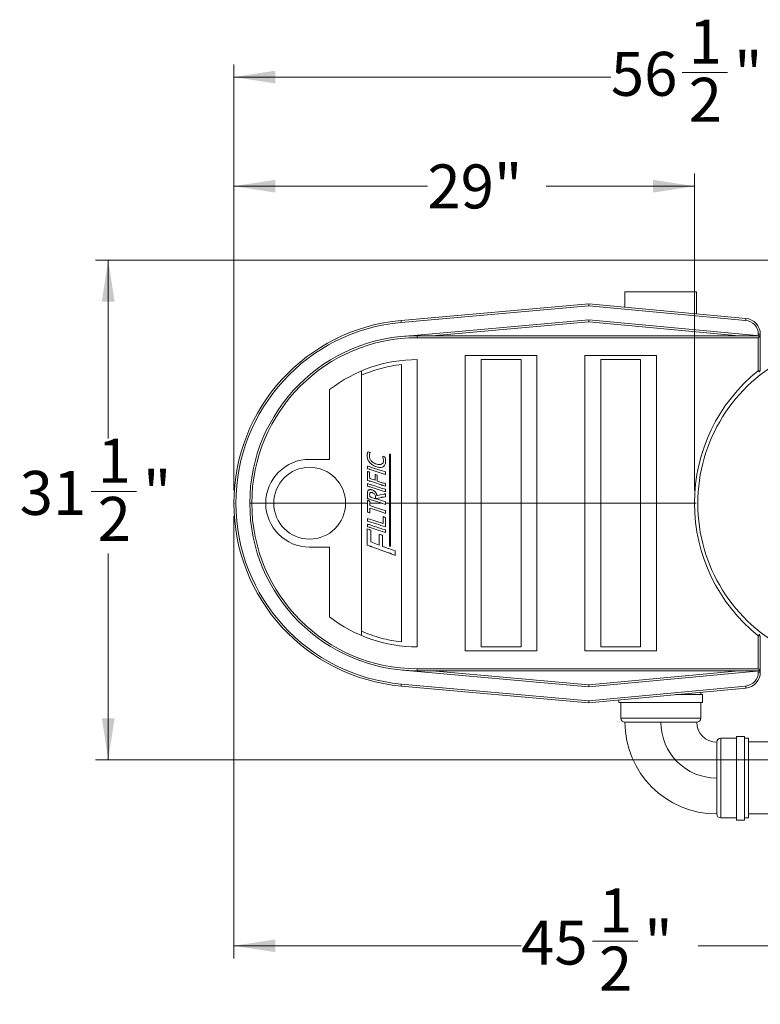
# Model space of a CAD drawing. Units: inches. Extents: x 72 to 340, y 221 to 376.
# Drawn here: x 72 to 188, y 221 to 376 of the extents above; entities that cross this region are included whole.
import ezdxf

# ---------------------------------------------------------------- set-up
doc = ezdxf.new("R2010")
doc.units = ezdxf.units.IN
doc.header["$LTSCALE"] = 50
doc.header["$MEASUREMENT"] = 0
doc.header["$PDSIZE"] = -1
doc.styles.add('SLDTEXTSTYLE0', font='TXT', dxfattribs={"width": 0.75})
doc.dimstyles.new('SLDDIMSTYLE0', dxfattribs={"dimtxt": 6.889764, "dimasz": 6.5, "dimexe": 0, "dimexo": 0.0625, "dimgap": 1.722441, "dimtad": 0, "dimtih": 1, "dimtoh": 1, "dimlfac": 0.4, "dimrnd": 1e-09, "dimzin": 12, "dimdsep": 46, "dimtxsty": 'SLDTEXTSTYLE0', "dimsah": 1, "dimcen": 0.09, "dimadec": 0, "dimazin": 3, "dimtfac": 1, "dimtofl": 0, "dimtmove": 0, "dimatfit": 3, "dimfxl": 0, "dimfrac": 2, "dimtolj": 1, "dimtzin": 12, "dimarcsym": 0})
doc.dimstyles.new('SLDDIMSTYLE1', dxfattribs={"dimtxt": 6.889764, "dimasz": 6.5, "dimexe": 0, "dimexo": 0.0625, "dimgap": 1.722441, "dimtad": 0, "dimlfac": 0.4, "dimrnd": 1e-09, "dimzin": 12, "dimdsep": 46, "dimtxsty": 'SLDTEXTSTYLE0', "dimsah": 1, "dimcen": 0.09, "dimadec": 0, "dimazin": 3, "dimtfac": 1, "dimtofl": 0, "dimtmove": 0, "dimatfit": 3, "dimfxl": 0, "dimfrac": 2, "dimtolj": 1, "dimtzin": 12, "dimarcsym": 0})

# ---------------------------------------------------------------- blocks, each defined once
blk = doc.blocks.new('_D_1')
at = {"color": 7, "linetype": 'Continuous', "lineweight": 0}
for p, q in [((105.14, 297.85), (105.14, 228.51)), ((218.46, 257.65), (218.46, 228.51)), ((105.14, 230.48), (150.14, 230.48)), ((161.33, 231.19), (168.44, 231.19)), ((218.46, 230.48), (177.89, 230.48))]:
    blk.add_line(p, q, dxfattribs=at)
for points in [[(105.14, 230.48), (111.64, 229.48), (111.64, 231.48)], [(218.46, 230.48), (211.96, 231.48), (211.96, 229.48)]]:
    blk.add_solid(points, dxfattribs=at)
at = {"color": 7, "linetype": 'Continuous', "lineweight": 0, "char_height": 6.89, "attachment_point": 1, "style": 'SLDTEXTSTYLE0'}
for s, insert in [('1', (162.34, 239.47, 0.01)), ('"', (169.45, 234.43, 0.01)), ('45', (150.14, 234.43, 0.01)), ('2', (162.34, 230.35, 0.01))]:
    blk.add_mtext(s, dxfattribs=dict(at, insert=insert))
blk = doc.blocks.new('_D_3')
at = {"color": 7, "linetype": 'Continuous', "lineweight": 0}
for p, q in [((216.49, 337.9), (83.48, 337.9)), ((85.45, 337.9), (85.45, 309.95)), ((82.77, 301.64), (89.88, 301.64)), ((85.45, 259.62), (85.45, 291.93)), ((216.49, 259.62), (83.48, 259.62))]:
    blk.add_line(p, q, dxfattribs=at)
for points in [[(85.45, 337.9), (84.45, 331.4), (86.45, 331.4)], [(85.45, 259.62), (86.45, 266.12), (84.45, 266.12)]]:
    blk.add_solid(points, dxfattribs=at)
at = {"color": 7, "linetype": 'Continuous', "lineweight": 0, "char_height": 6.89, "attachment_point": 1, "style": 'SLDTEXTSTYLE0'}
for s, insert in [('1', (83.78, 309.92, 0.01)), ('31', (71.57, 304.88, 0.01)), ('"', (90.89, 304.88, 0.01)), ('2', (83.78, 300.81, 0.01))]:
    blk.add_mtext(s, dxfattribs=dict(at, insert=insert))
blk = doc.blocks.new('_D_4')
at = {"color": 7, "linetype": 'Continuous', "lineweight": 0}
for p, q in [((105.14, 301.79), (105.14, 351.46)), ((177.32, 301.79), (177.32, 351.46)), ((105.14, 349.49), (135.46, 349.49)), ((177.32, 349.49), (154.08, 349.49))]:
    blk.add_line(p, q, dxfattribs=at)
for points in [[(105.14, 349.49), (111.64, 348.49), (111.64, 350.49)], [(177.32, 349.49), (170.82, 350.49), (170.82, 348.49)]]:
    blk.add_solid(points, dxfattribs=at)
at = {"color": 7, "linetype": 'Continuous', "lineweight": 0, "insert": (135.46, 352.9, 0.01), "char_height": 6.89, "attachment_point": 1, "style": 'SLDTEXTSTYLE0'}
blk.add_mtext('29"', dxfattribs=at)
blk = doc.blocks.new('_D_5')
at = {"color": 7, "linetype": 'Continuous', "lineweight": 0}
for p, q in [((105.14, 301.79), (105.14, 368.56)), ((175.4, 367.3), (182.51, 367.3)), ((245.94, 301.92), (245.94, 368.56)), ((105.14, 366.59), (164.21, 366.59)), ((245.94, 366.59), (191.96, 366.59))]:
    blk.add_line(p, q, dxfattribs=at)
for points in [[(105.14, 366.59), (111.64, 365.59), (111.64, 367.59)], [(245.94, 366.59), (239.44, 367.59), (239.44, 365.59)]]:
    blk.add_solid(points, dxfattribs=at)
at = {"color": 7, "linetype": 'Continuous', "lineweight": 0, "char_height": 6.89, "attachment_point": 1, "style": 'SLDTEXTSTYLE0'}
for s, insert in [('1', (176.41, 375.58, 0.01)), ('56', (164.21, 370.54, 0.01)), ('"', (183.52, 370.54, 0.01)), ('2', (176.41, 366.47, 0.01))]:
    blk.add_mtext(s, dxfattribs=dict(at, insert=insert))

msp = doc.modelspace()

# ---------------------------------------------------------------- linework, layer by layer
at = {"color": 7, "linetype": 'Continuous', "lineweight": 15}
for p, q in [((166.385, 332.943), (166.385, 330.545)), ((166.385, 332.943), (177.635, 332.943)), ((177.635, 329.498), (177.635, 332.943)), ((131.342, 328.455), (160.76, 331.068)), ((160.759, 330.754), (131.369, 328.144)), ((185.338, 328.468), (160.759, 330.754)), ((160.76, 331.068), (185.367, 328.779)), ((131.554, 325.964), (160.76, 328.568)), ((160.759, 328.254), (136.237, 326.068)), ((184.261, 326.068), (160.759, 328.254)), ((160.76, 328.568), (187.635, 326.068)), ((133.885, 326.068), (133.885, 325.755)), ((133.885, 326.068), (187.635, 326.068)), ((187.323, 325.755), (133.885, 325.755)), ((187.323, 326.29), (187.635, 326.29)), ((187.323, 320.584), (187.323, 325.755)), ((187.635, 326.29), (187.635, 326.068)), ((187.635, 326.068), (187.635, 320.584)), ((152.635, 322.943), (141.385, 322.943)), ((141.385, 322.943), (141.385, 299.818)), ((152.635, 299.818), (152.635, 322.943)), ((171.385, 322.943), (160.135, 322.943)), ((160.135, 322.943), (160.135, 299.818)), ((171.385, 299.818), (171.385, 322.943)), ((133.885, 299.818), (133.885, 322.318)), ((143.885, 322.318), (150.135, 322.318)), ((143.885, 322.318), (143.885, 299.818)), ((150.135, 299.818), (150.135, 322.318)), ((162.635, 322.318), (168.885, 322.318)), ((162.635, 322.318), (162.635, 299.818)), ((168.885, 299.818), (168.885, 322.318)), ((125.135, 319.867), (125.135, 320.547)), ((187.323, 320.584), (187.635, 320.584)), ((120.135, 317.628), (120.135, 306.693)), ((129.537, 307.521), (129.698, 307.521)), ((120.135, 306.693), (117.01, 306.693)), ((126.073, 305.651), (126.076, 305.423)), ((126.076, 305.423), (126.073, 305.226)), ((126.073, 305.226), (126.316, 305.16)), ((126.073, 304.803), (126.073, 304.497)), ((126.073, 304.497), (126.074, 304.117)), ((126.419, 303.701), (126.415, 304.074)), ((126.48, 305.112), (127.425, 304.813)), ((127.425, 304.813), (128.384, 304.495)), ((128.384, 304.495), (128.885, 304.319)), ((128.881, 304.521), (128.885, 304.741)), ((126.073, 303.39), (126.269, 303.334)), ((126.073, 302.915), (126.076, 302.687)), ((126.076, 302.687), (126.073, 302.491)), ((126.073, 302.491), (126.316, 302.424)), ((127.269, 303.413), (126.419, 303.701)), ((126.48, 302.377), (127.425, 302.078)), ((126.535, 303.255), (127.016, 303.104)), ((127.016, 303.104), (128.207, 302.712)), ((127.275, 303.606), (127.269, 303.413)), ((128.477, 302.618), (128.885, 302.47)), ((128.881, 302.667), (128.885, 302.894)), ((126.421, 300.955), (126.417, 301.175)), ((127.425, 302.078), (128.384, 301.76)), ((128.088, 301.117), (127.564, 300.994)), ((128.653, 301.245), (128.088, 301.117)), ((128.384, 301.76), (128.885, 301.584)), ((128.586, 300.786), (128.885, 300.827)), ((128.881, 301.786), (128.885, 302.006)), ((107.635, 299.818), (107.948, 299.818)), ((110.135, 299.818), (107.948, 299.818)), ((111.385, 299.818), (110.135, 299.818)), ((122.635, 299.818), (111.385, 299.818)), ((125.135, 299.818), (122.635, 299.818)), ((125.135, 299.818), (126.073, 299.818)), ((126.073, 300.257), (126.073, 299.897)), ((126.073, 299.897), (126.073, 299.818)), ((126.073, 299.818), (126.074, 299.366)), ((126.419, 299.818), (126.419, 300.148)), ((126.419, 299.818), (128.335, 299.818)), ((126.419, 299.462), (126.419, 299.818)), ((127.268, 299.168), (126.419, 299.462)), ((126.473, 300.421), (127.311, 300.162)), ((127.311, 300.162), (128.306, 299.828)), ((127.517, 300.582), (128.237, 300.736)), ((128.306, 299.828), (128.335, 299.818)), ((128.335, 299.818), (128.885, 299.619)), ((128.881, 299.818), (128.885, 300.041)), ((128.881, 299.818), (129.537, 299.818)), ((128.881, 299.811), (128.881, 299.818)), ((129.698, 299.818), (131.385, 299.818)), ((133.885, 299.818), (131.385, 299.818)), ((141.385, 299.818), (133.885, 299.818)), ((133.885, 277.318), (133.885, 299.818)), ((141.385, 299.818), (141.385, 276.693)), ((141.385, 299.818), (143.885, 299.818)), ((143.885, 299.818), (150.135, 299.818)), ((143.885, 299.818), (143.885, 277.318)), ((150.135, 277.318), (150.135, 299.818)), ((150.135, 299.818), (152.635, 299.818)), ((160.135, 299.818), (152.635, 299.818)), ((152.635, 276.693), (152.635, 299.818)), ((160.135, 299.818), (160.135, 276.693)), ((160.135, 299.818), (162.635, 299.818)), ((162.635, 299.818), (168.885, 299.818)), ((162.635, 299.818), (162.635, 277.318)), ((168.885, 277.318), (168.885, 299.818)), ((168.885, 299.818), (171.385, 299.818)), ((177.323, 299.818), (171.385, 299.818)), ((171.385, 276.693), (171.385, 299.818)), ((126.419, 298.31), (126.419, 299.042)), ((126.419, 299.042), (126.965, 298.869)), ((126.965, 298.869), (128.233, 298.456)), ((128.487, 298.768), (127.268, 299.168)), ((128.233, 298.456), (128.885, 298.232)), ((128.885, 298.656), (128.487, 298.768)), ((128.881, 298.43), (128.885, 298.656)), ((127.382, 297.014), (126.073, 297.444)), ((126.073, 297.444), (126.076, 297.222)), ((126.073, 296.558), (126.076, 296.33)), ((126.076, 296.33), (126.073, 296.134)), ((128.539, 296.644), (127.382, 297.014)), ((128.54, 296.876), (128.539, 296.644)), ((128.885, 296.113), (128.881, 296.875)), ((126.048, 295.802), (126.048, 295.263)), ((126.048, 295.263), (126.05, 294.566)), ((126.073, 296.134), (126.316, 296.067)), ((126.48, 296.02), (127.425, 295.721)), ((127.425, 295.721), (128.384, 295.403)), ((128.384, 295.403), (128.885, 295.227)), ((128.881, 295.429), (128.885, 295.649)), ((126.048, 293.244), (126.354, 293.146)), ((126.586, 293.768), (126.58, 294.483)), ((127.909, 293.273), (126.586, 293.768)), ((127.918, 293.661), (127.909, 293.273)), ((117.01, 292.943), (120.135, 292.943)), ((120.135, 292.943), (120.135, 282.008)), ((126.767, 293.008), (127.515, 292.745)), ((127.515, 292.745), (129.368, 292.069)), ((129.698, 293.1), (129.537, 293.1)), ((129.788, 291.907), (130.423, 291.654)), ((130.416, 291.992), (130.423, 292.374)), ((125.135, 279.089), (125.135, 279.769)), ((187.635, 279.051), (187.323, 279.051)), ((187.323, 273.88), (187.323, 279.051)), ((187.635, 279.029), (187.635, 273.568)), ((141.385, 276.693), (152.635, 276.693)), ((143.885, 277.318), (150.135, 277.318)), ((160.135, 276.693), (171.385, 276.693)), ((162.635, 277.318), (168.885, 277.318)), ((160.76, 271.068), (131.554, 273.672)), ((133.885, 273.568), (133.885, 273.88)), ((133.885, 273.88), (187.323, 273.88)), ((187.635, 273.568), (133.885, 273.568)), ((136.237, 273.568), (160.759, 271.382)), ((160.759, 271.382), (184.261, 273.568)), ((187.635, 273.568), (160.76, 271.068)), ((187.323, 273.346), (187.635, 273.346)), ((187.635, 273.568), (187.635, 273.346)), ((160.76, 268.568), (131.342, 271.181)), ((131.369, 271.492), (160.759, 268.882)), ((160.759, 268.882), (185.338, 271.168)), ((185.367, 270.857), (160.76, 268.568)), ((178.302, 269.832), (178.302, 270.2)), ((165.454, 269.005), (165.454, 268.582)), ((178.579, 268.582), (165.454, 268.582)), ((165.802, 268.582), (165.802, 266.132)), ((178.579, 269.832), (174.35, 269.832)), ((178.302, 266.132), (178.302, 268.582)), ((178.579, 268.582), (178.579, 269.832)), ((166.427, 265.507), (172.052, 265.507)), ((172.052, 265.507), (177.677, 265.507)), ((180.802, 262.382), (180.802, 256.757)), ((183.888, 263.007), (181.427, 263.007)), ((185.138, 263.293), (183.888, 263.293)), ((183.888, 263.293), (183.888, 250.168)), ((185.138, 263.293), (185.138, 250.168)), ((185.802, 263.007), (185.138, 263.007)), ((185.802, 263.007), (185.802, 250.507)), ((207.954, 262.42), (185.802, 262.42)), ((180.802, 256.757), (180.802, 251.132)), ((181.427, 250.507), (183.888, 250.507)), ((183.888, 250.168), (185.138, 250.168)), ((185.138, 250.507), (185.802, 250.507)), ((185.802, 251.17), (207.954, 251.17))]:
    msp.add_line(p, q, dxfattribs=at)
at = {"color": 8, "linetype": 'Continuous', "lineweight": 15}
for p, q in [((187.323, 326.097), (187.323, 326.29)), ((177.323, 299.818), (177.591, 299.818)), ((187.323, 273.346), (187.323, 273.539)), ((165.802, 266.132), (178.302, 266.132)), ((181.427, 263.007), (181.427, 250.507))]:
    msp.add_line(p, q, dxfattribs=at)
at = {"color": 7, "linetype": 'Continuous', "lineweight": 15, "flags": 128}
for points in [[(160.759, 330.754), (160.76, 330.809), (160.76, 330.861), (160.76, 330.911), (160.76, 330.956), (160.76, 330.994), (160.76, 331.026), (160.76, 331.049), (160.76, 331.063), (160.76, 331.068)], [(185.338, 328.468), (185.343, 328.528), (185.349, 328.587), (185.354, 328.641), (185.358, 328.688), (185.362, 328.726), (185.364, 328.755), (185.366, 328.773), (185.367, 328.779)], [(131.369, 328.144), (131.364, 328.205), (131.359, 328.263), (131.354, 328.317), (131.35, 328.364), (131.346, 328.403), (131.344, 328.431), (131.342, 328.449), (131.342, 328.455)], [(160.759, 328.254), (160.76, 328.315), (160.76, 328.374), (160.76, 328.428), (160.76, 328.476), (160.76, 328.515), (160.76, 328.544), (160.76, 328.562), (160.76, 328.568)], [(187.323, 325.755), (187.384, 325.816), (187.442, 325.875), (187.496, 325.929), (187.544, 325.976), (187.582, 326.015), (187.611, 326.044), (187.629, 326.062), (187.635, 326.068)], [(187.627, 320.515), (187.633, 320.549), (187.635, 320.584)], [(187.635, 273.568), (187.629, 273.574), (187.611, 273.592), (187.582, 273.621), (187.544, 273.659), (187.496, 273.707), (187.442, 273.761), (187.384, 273.819), (187.323, 273.88)], [(131.369, 271.492), (131.364, 271.431), (131.359, 271.373), (131.354, 271.319), (131.35, 271.272), (131.346, 271.233), (131.344, 271.204), (131.342, 271.187), (131.342, 271.181)], [(160.759, 271.382), (160.76, 271.32), (160.76, 271.262), (160.76, 271.207), (160.76, 271.16), (160.76, 271.121), (160.76, 271.092), (160.76, 271.074), (160.76, 271.068)], [(185.338, 271.168), (185.343, 271.107), (185.349, 271.049), (185.354, 270.995), (185.358, 270.948), (185.362, 270.909), (185.364, 270.881), (185.366, 270.863), (185.367, 270.857)], [(160.759, 268.882), (160.76, 268.827), (160.76, 268.774), (160.76, 268.725), (160.76, 268.68), (160.76, 268.641), (160.76, 268.61), (160.76, 268.587), (160.76, 268.573), (160.76, 268.568)]]:
    msp.add_lwpolyline(points, dxfattribs=at)
at = {"color": 8, "linetype": 'Continuous', "lineweight": 15, "flags": 128}
for points in [[(187.323, 320.584), (187.361, 320.537), (187.397, 320.491), (187.431, 320.449), (187.46, 320.412), (187.485, 320.381), (187.503, 320.359), (187.513, 320.345)], [(187.323, 279.051), (187.361, 279.099), (187.397, 279.145), (187.431, 279.187), (187.46, 279.224), (187.485, 279.254), (187.503, 279.277), (187.506, 279.281)]]:
    msp.add_lwpolyline(points, dxfattribs=at)
at = {"color": 7, "linetype": 'Continuous', "lineweight": 15}
for centre, radius, start, end in [((185.135, 326.29), 2.5, 0, 84.68545), ((133.885, 299.818), 28.75, 95.07527, 264.92473), ((133.885, 299.818), 28.438, 95.07527, 264.92473), ((185.135, 326.29), 2.187, 0, 84.68545), ((133.885, 299.818), 26.25, 90, 180), ((133.885, 299.818), 25.938, 90, 180), ((203.457, 299.775), 25.625, 116.04165, 243.95835), ((133.885, 299.818), 22.5, 90, 127.66989), ((203.885, 299.818), 26.562, 128.57433, 180), ((117.01, 299.818), 6.875, 90, 180), ((117.01, 299.818), 5.625, 0, 180), ((133.885, 299.818), 26.25, 180, 270), ((133.885, 299.818), 25.938, 180, 270), ((117.01, 299.818), 6.875, 180, 270), ((117.01, 299.818), 5.625, 180, 0), ((203.885, 299.818), 26.562, 180, 231.42567), ((133.885, 299.818), 22.5, 232.33011, 270), ((185.135, 273.346), 2.188, 275.31455, 0), ((185.135, 273.346), 2.5, 275.31455, 0), ((166.427, 266.132), 0.625, 180, 270), ((180.802, 265.507), 14.375, 180, 270), ((180.802, 265.507), 8.75, 180, 270), ((177.677, 266.132), 0.625, 270, 0), ((180.802, 265.507), 3.125, 180, 270), ((181.427, 262.382), 0.625, 90, 180), ((181.427, 251.132), 0.625, 180, 270)]:
    msp.add_arc(centre, radius, start, end, dxfattribs=at)
for points, knots in [([(131.385, 321.55), (130.849, 321.476), (129.775, 321.33), (128.193, 320.957), (126.637, 320.485), (125.636, 320.073), (125.135, 319.867)], [0, 0, 0, 0, 0.2500001, 0.5000001, 0.7499998, 1, 1, 1, 1]), ([(131.385, 321.55), (131.385, 320.548), (131.385, 318.545), (131.385, 315.518), (131.385, 312.481), (131.385, 309.385), (131.385, 306.233), (131.385, 303.027), (131.385, 300.887), (131.385, 299.818)], [0, 0, 0, 0, 0.1404876, 0.2807523, 0.4208328, 0.5607663, 0.7072445, 0.8536423, 1, 1, 1, 1]), ([(125.135, 299.818), (125.135, 300.761), (125.135, 302.647), (125.135, 305.473), (125.135, 308.295), (125.135, 311.153), (125.135, 314.045), (125.135, 316.969), (125.135, 318.9), (125.135, 319.867)], [0, 0, 0, 0, 0.1396531, 0.2793471, 0.4191233, 0.5590234, 0.7057645, 0.8527391, 1, 1, 1, 1]), ([(126.129, 307.87), (126.102, 307.768), (126.063, 307.615), (126.038, 307.405), (126.035, 307.298), (126.034, 307.245)], [0, 0, 0, 0, 0.4956539, 0.7471085, 1, 1, 1, 1]), ([(126.034, 307.245), (126.041, 307.148), (126.055, 306.954), (126.133, 306.67), (126.262, 306.406), (126.432, 306.171), (126.635, 305.97), (126.887, 305.786), (127.191, 305.625), (127.427, 305.545), (127.546, 305.506)], [0, 0, 0, 0, 0.1179963, 0.2358083, 0.3542249, 0.4727113, 0.5858251, 0.6990119, 0.849401, 1, 1, 1, 1]), ([(126.496, 307.766), (126.466, 307.775), (126.389, 307.796), (126.267, 307.831), (126.175, 307.857), (126.129, 307.87)], [0, 0, 0, 0, 0.2499963, 0.624996, 1, 1, 1, 1]), ([(126.381, 307.164), (126.383, 307.215), (126.386, 307.318), (126.428, 307.519), (126.469, 307.667), (126.496, 307.766)], [0, 0, 0, 0, 0.2499059, 0.5000822, 1, 1, 1, 1]), ([(127.522, 305.936), (127.403, 305.977), (127.168, 306.059), (126.835, 306.266), (126.597, 306.51), (126.461, 306.757), (126.394, 306.958), (126.385, 307.096), (126.381, 307.164)], [0, 0, 0, 0, 0.2083295, 0.4161137, 0.6498874, 0.7683584, 0.8868262, 1, 1, 1, 1]), ([(128.833, 307.028), (128.802, 307.04), (128.724, 307.07), (128.6, 307.118), (128.508, 307.155), (128.461, 307.174)], [0, 0, 0, 0, 0.2499992, 0.624997, 1, 1, 1, 1]), ([(128.461, 307.174), (128.489, 307.057), (128.531, 306.882), (128.569, 306.643), (128.574, 306.522), (128.577, 306.461)], [0, 0, 0, 0, 0.4974791, 0.7479832, 1, 1, 1, 1]), ([(128.924, 306.332), (128.922, 306.39), (128.918, 306.536), (128.886, 306.769), (128.85, 306.941), (128.833, 307.028)], [0, 0, 0, 0, 0.2495766, 0.6238446, 1, 1, 1, 1]), ([(129.537, 299.818), (129.537, 300.46), (129.537, 301.744), (129.537, 303.671), (129.537, 305.597), (129.537, 306.879), (129.537, 307.521)], [0, 0, 0, 0, 0.2497862, 0.4995718, 0.7497855, 1, 1, 1, 1]), ([(129.698, 307.521), (129.698, 306.88), (129.698, 305.6), (129.698, 303.675), (129.698, 301.747), (129.698, 300.461), (129.698, 299.818)], [0, 0, 0, 0, 0.2497871, 0.4995744, 0.7497869, 1, 1, 1, 1]), ([(127.159, 305.281), (126.977, 305.34), (126.704, 305.429), (126.343, 305.555), (126.163, 305.619), (126.073, 305.651)], [0, 0, 0, 0, 0.4999441, 0.7499643, 1, 1, 1, 1]), ([(128.577, 306.461), (128.572, 306.381), (128.563, 306.246), (128.471, 306.073), (128.343, 305.959), (128.157, 305.875), (127.871, 305.856), (127.653, 305.906), (127.522, 305.936)], [0, 0, 0, 0, 0.1682961, 0.2866207, 0.4051243, 0.5269875, 0.7140488, 1, 1, 1, 1]), ([(127.546, 305.506), (127.633, 305.485), (127.809, 305.442), (128.088, 305.418), (128.378, 305.455), (128.639, 305.593), (128.827, 305.824), (128.912, 306.082), (128.92, 306.259), (128.924, 306.332)], [0, 0, 0, 0, 0.140113, 0.2798524, 0.4331507, 0.5875965, 0.7252903, 0.8867844, 1, 1, 1, 1]), ([(126.419, 304.694), (126.361, 304.711), (126.274, 304.736), (126.159, 304.775), (126.101, 304.794), (126.073, 304.803)], [0, 0, 0, 0, 0.4998824, 0.7499414, 1, 1, 1, 1]), ([(126.074, 304.117), (126.074, 303.996), (126.074, 303.814), (126.073, 303.572), (126.073, 303.45), (126.073, 303.39)], [0, 0, 0, 0, 0.49998865, 0.7499902, 1, 1, 1, 1]), ([(126.316, 305.16), (126.344, 305.152), (126.384, 305.14), (126.439, 305.124), (126.466, 305.116), (126.48, 305.112)], [0, 0, 0, 0, 0.5000029, 0.7500141, 1, 1, 1, 1]), ([(126.415, 304.074), (126.415, 304.126), (126.415, 304.255), (126.417, 304.461), (126.418, 304.616), (126.419, 304.694)], [0, 0, 0, 0, 0.2499826, 0.6249812, 1, 1, 1, 1]), ([(128.885, 304.741), (128.597, 304.829), (128.164, 304.961), (127.59, 305.143), (127.303, 305.235), (127.159, 305.281)], [0, 0, 0, 0, 0.4999783, 0.7499858, 1, 1, 1, 1]), ([(127.614, 304.205), (127.556, 304.222), (127.468, 304.248), (127.353, 304.284), (127.296, 304.303), (127.267, 304.313)], [0, 0, 0, 0, 0.4999019, 0.7499361, 1, 1, 1, 1]), ([(127.267, 304.313), (127.27, 304.195), (127.273, 304.018), (127.275, 303.783), (127.275, 303.665), (127.275, 303.606)], [0, 0, 0, 0, 0.4999392, 0.7499594, 1, 1, 1, 1]), ([(127.606, 303.646), (127.606, 303.739), (127.607, 303.879), (127.611, 304.065), (127.613, 304.159), (127.614, 304.205)], [0, 0, 0, 0, 0.499959, 0.749981, 1, 1, 1, 1]), ([(128.885, 304.319), (128.884, 304.353), (128.883, 304.403), (128.881, 304.471), (128.881, 304.505), (128.881, 304.521)], [0, 0, 0, 0, 0.4999894, 0.7500025, 1, 1, 1, 1]), ([(127.159, 302.546), (126.977, 302.605), (126.704, 302.694), (126.343, 302.82), (126.163, 302.883), (126.073, 302.915)], [0, 0, 0, 0, 0.499943, 0.7499662, 1, 1, 1, 1]), ([(126.269, 303.334), (126.314, 303.322), (126.381, 303.303), (126.469, 303.275), (126.513, 303.262), (126.535, 303.255)], [0, 0, 0, 0, 0.4999407, 0.7499756, 1, 1, 1, 1]), ([(126.316, 302.424), (126.344, 302.416), (126.384, 302.405), (126.439, 302.389), (126.466, 302.381), (126.48, 302.377)], [0, 0, 0, 0, 0.5000076, 0.7500069, 1, 1, 1, 1]), ([(128.885, 302.006), (128.597, 302.094), (128.164, 302.225), (127.59, 302.408), (127.303, 302.5), (127.159, 302.546)], [0, 0, 0, 0, 0.49997884, 0.7499877, 1, 1, 1, 1]), ([(127.611, 303.287), (127.61, 303.347), (127.607, 303.436), (127.606, 303.556), (127.606, 303.616), (127.606, 303.646)], [0, 0, 0, 0, 0.4999396, 0.7499615, 1, 1, 1, 1]), ([(128.885, 302.894), (128.778, 302.924), (128.565, 302.985), (128.246, 303.083), (127.928, 303.183), (127.717, 303.252), (127.611, 303.287)], [0, 0, 0, 0, 0.2499926, 0.49999, 0.7499842, 1, 1, 1, 1]), ([(128.207, 302.712), (128.252, 302.697), (128.32, 302.674), (128.41, 302.642), (128.455, 302.626), (128.477, 302.618)], [0, 0, 0, 0, 0.4999448, 0.7499609, 1, 1, 1, 1]), ([(128.885, 302.47), (128.885, 302.486), (128.884, 302.519), (128.883, 302.585), (128.882, 302.634), (128.881, 302.667)], [0, 0, 0, 0, 0.2500283, 0.500035, 1, 1, 1, 1]), ([(126.743, 301.918), (126.693, 301.929), (126.595, 301.952), (126.444, 301.954), (126.302, 301.911), (126.189, 301.832), (126.102, 301.7), (126.075, 301.534), (126.071, 301.409), (126.069, 301.353)], [0, 0, 0, 0, 0.14023375, 0.27965117, 0.41275557, 0.54584308, 0.65299386, 0.84326158, 1, 1, 1, 1]), ([(126.069, 301.353), (126.07, 301.277), (126.072, 301.162), (126.077, 301.009), (126.077, 300.932), (126.077, 300.894)], [0, 0, 0, 0, 0.499998, 0.7499633, 1, 1, 1, 1]), ([(126.077, 300.894), (126.077, 300.864), (126.077, 300.805), (126.076, 300.716), (126.074, 300.627), (126.073, 300.568), (126.073, 300.539)], [0, 0, 0, 0, 0.2499885, 0.4999887, 0.7499872, 1, 1, 1, 1]), ([(126.417, 301.175), (126.419, 301.237), (126.422, 301.321), (126.461, 301.422), (126.513, 301.465), (126.58, 301.499), (126.683, 301.505), (126.76, 301.487), (126.806, 301.476)], [0, 0, 0, 0, 0.2988477, 0.405486, 0.5129717, 0.6175873, 0.7665891, 1, 1, 1, 1]), ([(126.421, 300.848), (126.421, 300.854), (126.421, 300.872), (126.421, 300.908), (126.421, 300.937), (126.421, 300.955)], [0, 0, 0, 0, 0.1658357, 0.4972384, 1, 1, 1, 1]), ([(128.885, 300.041), (128.678, 300.104), (128.264, 300.23), (127.442, 300.496), (126.829, 300.707), (126.421, 300.848)], [0, 0, 0, 0, 0.25014017, 0.50028256, 1, 1, 1, 1]), ([(127.449, 301.378), (127.412, 301.436), (127.337, 301.555), (127.183, 301.699), (127.008, 301.815), (126.858, 301.883), (126.767, 301.91), (126.743, 301.918)], [0, 0, 0, 0, 0.2270719, 0.461546, 0.6854568, 0.916211, 1, 1, 1, 1]), ([(126.806, 301.476), (126.898, 301.44), (127.059, 301.376), (127.238, 301.198), (127.329, 301.002), (127.339, 300.867), (127.344, 300.807)], [0, 0, 0, 0, 0.3162433, 0.5602315, 0.805463, 1, 1, 1, 1]), ([(127.536, 301.146), (127.531, 301.166), (127.52, 301.206), (127.495, 301.285), (127.467, 301.341), (127.449, 301.378)], [0, 0, 0, 0, 0.2504318, 0.5009579, 1, 1, 1, 1]), ([(127.564, 300.994), (127.562, 301.007), (127.559, 301.032), (127.551, 301.083), (127.542, 301.121), (127.536, 301.146)], [0, 0, 0, 0, 0.2501557, 0.5003151, 1, 1, 1, 1]), ([(128.885, 301.276), (128.866, 301.273), (128.827, 301.269), (128.749, 301.262), (128.691, 301.252), (128.653, 301.245)], [0, 0, 0, 0, 0.2501212, 0.5002591, 1, 1, 1, 1]), ([(128.885, 301.584), (128.885, 301.601), (128.884, 301.634), (128.883, 301.702), (128.882, 301.752), (128.881, 301.786)], [0, 0, 0, 0, 0.25003, 0.5000607, 1, 1, 1, 1]), ([(128.881, 301.029), (128.881, 301.05), (128.882, 301.091), (128.883, 301.173), (128.884, 301.235), (128.885, 301.276)], [0, 0, 0, 0, 0.2500451, 0.5000916, 1, 1, 1, 1]), ([(128.885, 300.827), (128.885, 300.844), (128.884, 300.878), (128.882, 300.945), (128.881, 300.996), (128.881, 301.029)], [0, 0, 0, 0, 0.2500446, 0.5001101, 1, 1, 1, 1]), ([(125.135, 279.769), (125.135, 280.692), (125.135, 282.535), (125.135, 285.325), (125.135, 288.126), (125.135, 290.983), (125.135, 293.893), (125.135, 296.854), (125.135, 298.83), (125.135, 299.818)], [0, 0, 0, 0, 0.1405746, 0.280886, 0.4209803, 0.5609018, 0.7073465, 0.8536968, 1, 1, 1, 1]), ([(126.073, 300.539), (126.106, 300.529), (126.173, 300.51), (126.307, 300.471), (126.407, 300.441), (126.473, 300.421)], [0, 0, 0, 0, 0.2500047, 0.5000051, 1, 1, 1, 1]), ([(126.419, 300.148), (126.39, 300.156), (126.332, 300.173), (126.216, 300.209), (126.13, 300.238), (126.073, 300.257)], [0, 0, 0, 0, 0.2500216, 0.5000491, 1, 1, 1, 1]), ([(126.074, 299.366), (126.074, 299.287), (126.074, 299.09), (126.074, 298.775), (126.073, 298.538), (126.073, 298.42)], [0, 0, 0, 0, 0.2499955, 0.6249939, 1, 1, 1, 1]), ([(127.344, 300.807), (127.343, 300.787), (127.341, 300.746), (127.327, 300.665), (127.314, 300.605), (127.305, 300.565)], [0, 0, 0, 0, 0.2504793, 0.5009851, 1, 1, 1, 1]), ([(127.305, 300.565), (127.323, 300.566), (127.358, 300.567), (127.429, 300.571), (127.482, 300.578), (127.517, 300.582)], [0, 0, 0, 0, 0.2503515, 0.5006947, 1, 1, 1, 1]), ([(128.237, 300.736), (128.267, 300.739), (128.325, 300.746), (128.441, 300.763), (128.528, 300.777), (128.586, 300.786)], [0, 0, 0, 0, 0.2500215, 0.5000555, 1, 1, 1, 1]), ([(128.885, 299.619), (128.885, 299.635), (128.884, 299.667), (128.883, 299.731), (128.882, 299.779), (128.881, 299.811)], [0, 0, 0, 0, 0.2500901, 0.500201, 1, 1, 1, 1]), ([(129.537, 293.1), (129.537, 294.218), (129.537, 296.455), (129.537, 298.696), (129.537, 299.818)], [0, 0, 0, 0, 0.499675, 1, 1, 1, 1]), ([(129.698, 299.818), (129.698, 298.698), (129.698, 296.457), (129.698, 294.219), (129.698, 293.1)], [0, 0, 0, 0, 0.4996765, 1, 1, 1, 1]), ([(131.385, 299.818), (131.385, 298.797), (131.385, 296.755), (131.385, 293.694), (131.385, 290.638), (131.385, 287.541), (131.385, 284.406), (131.385, 281.234), (131.385, 279.136), (131.385, 278.086)], [0, 0, 0, 0, 0.1397051, 0.279445, 0.419255, 0.5591703, 0.7059004, 0.8528292, 1, 1, 1, 1]), ([(126.073, 298.42), (126.102, 298.411), (126.16, 298.394), (126.275, 298.357), (126.362, 298.329), (126.419, 298.31)], [0, 0, 0, 0, 0.25001954, 0.50004206, 1, 1, 1, 1]), ([(128.885, 298.232), (128.885, 298.248), (128.884, 298.281), (128.883, 298.347), (128.882, 298.397), (128.881, 298.43)], [0, 0, 0, 0, 0.2500968, 0.5001613, 1, 1, 1, 1]), ([(126.076, 297.222), (126.075, 297.188), (126.075, 297.138), (126.073, 297.071), (126.073, 297.038), (126.073, 297.021)], [0, 0, 0, 0, 0.499958, 0.7499715, 1, 1, 1, 1]), ([(126.073, 297.021), (126.309, 296.951), (126.781, 296.811), (127.721, 296.516), (128.42, 296.274), (128.885, 296.113)], [0, 0, 0, 0, 0.2500109, 0.5000276, 1, 1, 1, 1]), ([(127.159, 296.189), (126.977, 296.248), (126.704, 296.337), (126.343, 296.462), (126.163, 296.526), (126.073, 296.558)], [0, 0, 0, 0, 0.4999448, 0.7499641, 1, 1, 1, 1]), ([(128.885, 297.596), (128.825, 297.616), (128.734, 297.645), (128.614, 297.686), (128.554, 297.707), (128.524, 297.717)], [0, 0, 0, 0, 0.4999773, 0.7499913, 1, 1, 1, 1]), ([(128.524, 297.717), (128.53, 297.577), (128.539, 297.367), (128.54, 297.086), (128.54, 296.946), (128.54, 296.876)], [0, 0, 0, 0, 0.49978347, 0.74988246, 1, 1, 1, 1]), ([(128.881, 296.875), (128.881, 296.995), (128.882, 297.175), (128.883, 297.416), (128.884, 297.536), (128.885, 297.596)], [0, 0, 0, 0, 0.4999935, 0.7499962, 1, 1, 1, 1]), ([(126.587, 295.608), (126.542, 295.623), (126.451, 295.653), (126.271, 295.717), (126.137, 295.768), (126.048, 295.802)], [0, 0, 0, 0, 0.250001, 0.5000086, 1, 1, 1, 1]), ([(126.316, 296.067), (126.344, 296.059), (126.384, 296.048), (126.439, 296.032), (126.466, 296.024), (126.48, 296.02)], [0, 0, 0, 0, 0.5000022, 0.7500138, 1, 1, 1, 1]), ([(126.58, 294.483), (126.581, 294.67), (126.581, 294.951), (126.584, 295.327), (126.586, 295.514), (126.587, 295.608)], [0, 0, 0, 0, 0.4999815, 0.7499892, 1, 1, 1, 1]), ([(128.885, 295.649), (128.597, 295.737), (128.164, 295.868), (127.59, 296.05), (127.303, 296.143), (127.159, 296.189)], [0, 0, 0, 0, 0.4999804, 0.7499883, 1, 1, 1, 1]), ([(128.445, 294.782), (128.4, 294.797), (128.309, 294.827), (128.129, 294.888), (127.995, 294.938), (127.905, 294.971)], [0, 0, 0, 0, 0.2500012, 0.4999994, 1, 1, 1, 1]), ([(127.905, 294.971), (127.908, 294.862), (127.914, 294.589), (127.918, 294.152), (127.918, 293.825), (127.918, 293.661)], [0, 0, 0, 0, 0.2499618, 0.6249643, 1, 1, 1, 1]), ([(128.433, 293.754), (128.434, 293.925), (128.435, 294.182), (128.44, 294.525), (128.443, 294.696), (128.445, 294.782)], [0, 0, 0, 0, 0.499959, 0.7499783, 1, 1, 1, 1]), ([(128.885, 295.227), (128.884, 295.26), (128.883, 295.311), (128.881, 295.378), (128.881, 295.412), (128.881, 295.429)], [0, 0, 0, 0, 0.4999884, 0.7500229, 1, 1, 1, 1]), ([(126.05, 294.566), (126.05, 294.456), (126.051, 294.18), (126.049, 293.739), (126.048, 293.409), (126.048, 293.244)], [0, 0, 0, 0, 0.24999034, 0.62498701, 1, 1, 1, 1]), ([(126.354, 293.146), (126.423, 293.124), (126.527, 293.091), (126.664, 293.043), (126.732, 293.019), (126.767, 293.008)], [0, 0, 0, 0, 0.4999739, 0.7499889, 1, 1, 1, 1]), ([(128.442, 293.056), (128.439, 293.173), (128.436, 293.347), (128.434, 293.579), (128.433, 293.696), (128.433, 293.754)], [0, 0, 0, 0, 0.4999692, 0.7499835, 1, 1, 1, 1]), ([(130.423, 292.374), (130.091, 292.482), (129.593, 292.644), (128.934, 292.878), (128.606, 292.997), (128.442, 293.056)], [0, 0, 0, 0, 0.4998889, 0.7499357, 1, 1, 1, 1]), ([(129.368, 292.069), (129.438, 292.043), (129.544, 292.004), (129.683, 291.949), (129.753, 291.921), (129.788, 291.907)], [0, 0, 0, 0, 0.49995145, 0.74996891, 1, 1, 1, 1]), ([(130.423, 291.654), (130.421, 291.711), (130.42, 291.795), (130.418, 291.907), (130.417, 291.964), (130.416, 291.992)], [0, 0, 0, 0, 0.4999996, 0.7500051, 1, 1, 1, 1]), ([(125.135, 279.769), (125.636, 279.563), (126.637, 279.151), (128.193, 278.679), (129.775, 278.306), (130.849, 278.16), (131.385, 278.086)], [0, 0, 0, 0, 0.2500002, 0.5000001, 0.7499999, 1, 1, 1, 1])]:
    msp.add_open_spline(points, degree=3, knots=knots, dxfattribs=at)
at = {"color": 7, "linetype": 'Continuous', "lineweight": 0}
for p in [(105.135, 299.818), (177.323, 299.818)]:
    msp.add_point(p, dxfattribs=at)

# ---------------------------------------------------------------- dimensions: what is measured, and where the dimension line sits
for base, p1, p2, picture, middle in [((105.135, 366.595), (245.945, 299.951), (105.135, 299.818), '_D_5', (178.082, 366.595)), ((218.457, 230.483), (105.135, 299.818), (218.457, 259.619), '_D_1', (164.017, 230.483))]:
    dim = msp.add_linear_dim(base=base, p1=p1, p2=p2, dimstyle='SLDDIMSTYLE1', dxfattribs=at)
    dim.commit()
    dim.dimension.update_dxf_attribs({"geometry": picture, "text_midpoint": middle, "dimtype": 160})
for base, p1, p2, angle, dimstyle, picture, middle in [((105.135, 349.49), (177.323, 299.818), (105.135, 299.818), 0, 'SLDDIMSTYLE1', '_D_4', (144.769, 349.49)), ((85.45, 259.619), (218.457, 337.9), (218.457, 259.619), 90, 'SLDDIMSTYLE0', '_D_3', (85.45, 300.936))]:
    dim = msp.add_linear_dim(base=base, p1=p1, p2=p2, angle=angle, dimstyle=dimstyle, dxfattribs=at)
    dim.commit()
    dim.dimension.update_dxf_attribs({"geometry": picture, "text_midpoint": middle, "dimtype": 160})

doc.saveas('drawing.dxf')
